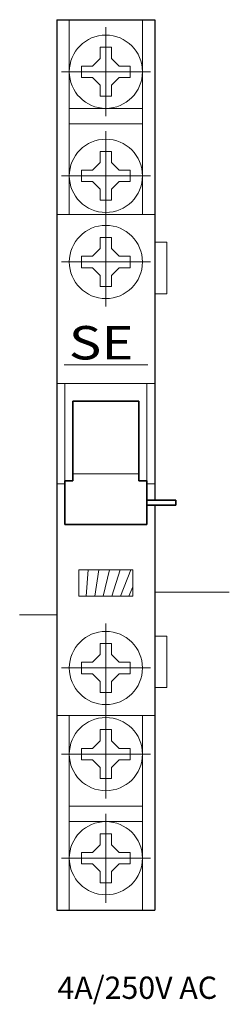
# Model space of a CAD drawing. Extents: x -3.4 to 15.5, y -25.9 to 62.5.
import ezdxf
from ezdxf.enums import TextEntityAlignment as Align

# ---------------------------------------------------------------- set-up
doc = ezdxf.new("R2010")
doc.units = 0
for name, color, linetype in [('schrack-descr', 7, 'Continuous'), ('schrack-symbol', 7, 'Continuous'), ('schrack-terminal', 7, 'Continuous')]:
    doc.layers.add(name, color=color, linetype=linetype)
for name, color, linetype, lineweight in [('schrack-details', 4, 'Continuous', 5), ('schrack-movparts', 5, 'Continuous', 35), ('schrack-others', 2, 'Continuous', 13), ('schrack-outline', 1, 'Continuous', 25)]:
    doc.layers.add(name, color=color, linetype=linetype, lineweight=lineweight)
doc.styles.add('logo', font='ROMAND.SHX', dxfattribs={"oblique": 15, "height": 1.5})
doc.styles.add('OPISMAŁY', font='SIMPLEX.SHX', dxfattribs={"width": 0.7, "height": 2.5})
doc.styles.get("Standard").update_dxf_attribs({"font": 'arial.ttf'})

# ---------------------------------------------------------------- blocks, each defined once
blk = doc.blocks.new('c_bm900022--')
at = {"layer": 'schrack-details'}
h = blk.add_hatch(dxfattribs=at)
h.set_pattern_fill('ANSI31', color=256, scale=0.25, angle=45, style=0)
h.set_pattern_definition([(90, (69772974.3077, 70824707.3193), (-0.79375, 2e-16), [])])
h.paths.add_polyline_path([(1.981, 13.086), (1.981, 10.72), (6.819, 10.72), (6.819, 13.086)])
for p, q in [((4.4, 61.825), (4.4, 53.825)), ((3.885, 60.025), (4.4, 60.025)), ((3.885, 59.028), (3.885, 60.025)), ((4.4, 60.025), (4.915, 60.025)), ((4.915, 60.025), (4.915, 59.028)), ((3.885, 59.028), (3.197, 58.34)), ((4.915, 59.028), (5.603, 58.34)), ((0.4, 57.825), (8.4, 57.825)), ((2.2, 57.825), (2.2, 58.34)), ((2.2, 58.34), (3.197, 58.34)), ((2.2, 57.31), (2.2, 57.825)), ((5.603, 58.34), (6.6, 58.34)), ((6.6, 58.34), (6.6, 57.825)), ((6.6, 57.825), (6.6, 57.31)), ((3.197, 57.31), (2.2, 57.31)), ((3.885, 56.621), (3.197, 57.31)), ((3.885, 55.625), (3.885, 56.621)), ((4.915, 56.621), (5.603, 57.31)), ((4.915, 56.621), (4.915, 55.625)), ((6.6, 57.31), (5.603, 57.31)), ((4.4, 55.625), (3.885, 55.625)), ((4.915, 55.625), (4.4, 55.625)), ((4.4, 44.474), (4.4, 52.474)), ((3.885, 50.674), (3.885, 49.677)), ((4.4, 50.674), (3.885, 50.674)), ((4.915, 50.674), (4.4, 50.674)), ((4.915, 49.677), (4.915, 50.674)), ((3.885, 49.677), (3.197, 48.989)), ((4.915, 49.677), (5.603, 48.989)), ((3.197, 48.989), (2.2, 48.989)), ((2.2, 48.989), (2.2, 48.474)), ((6.6, 48.989), (5.603, 48.989)), ((6.6, 48.474), (6.6, 48.989)), ((0.4, 48.474), (8.4, 48.474)), ((2.2, 48.474), (2.2, 47.959)), ((2.2, 47.959), (3.197, 47.959)), ((3.885, 47.271), (3.197, 47.959)), ((4.915, 47.271), (5.603, 47.959)), ((5.603, 47.959), (6.6, 47.959)), ((6.6, 47.959), (6.6, 48.474)), ((3.885, 47.271), (3.885, 46.274)), ((4.915, 46.274), (4.915, 47.271)), ((3.885, 46.274), (4.4, 46.274)), ((4.4, 46.274), (4.915, 46.274)), ((4.4, 36.737), (4.4, 44.737)), ((3.885, 42.937), (3.885, 41.941)), ((4.4, 42.937), (3.885, 42.937)), ((4.915, 42.937), (4.4, 42.937)), ((4.915, 41.941), (4.915, 42.937)), ((3.885, 41.941), (3.197, 41.252)), ((4.915, 41.941), (5.603, 41.252)), ((0.4, 40.737), (8.4, 40.737)), ((3.197, 41.252), (2.2, 41.252)), ((2.2, 41.252), (2.2, 40.737)), ((2.2, 40.737), (2.2, 40.222)), ((6.6, 41.252), (5.603, 41.252)), ((6.6, 40.737), (6.6, 41.252)), ((6.6, 40.222), (6.6, 40.737)), ((2.2, 40.222), (3.197, 40.222)), ((3.885, 39.534), (3.197, 40.222)), ((4.915, 39.534), (5.603, 40.222)), ((5.603, 40.222), (6.6, 40.222)), ((3.885, 39.534), (3.885, 38.537)), ((4.915, 38.537), (4.915, 39.534)), ((3.885, 38.537), (4.4, 38.537)), ((4.4, 38.537), (4.915, 38.537)), ((0.658, 31.505), (8.167, 31.505)), ((0, 29.814), (8.8, 29.814)), ((0.711, 29.814), (0.711, 20.792)), ((8.089, 29.814), (8.089, 20.792)), ((1.422, 21.719), (7.378, 21.719)), ((0.711, 20.792), (0, 20.792)), ((8.089, 20.792), (8.8, 20.792)), ((8.8, 11.065), (15.505, 11.065)), ((0, 9.026), (-3.353, 9.026)), ((4.4, 8.263), (4.4, 0.263)), ((3.885, 6.463), (4.4, 6.463)), ((3.885, 5.466), (3.885, 6.463)), ((4.4, 6.463), (4.915, 6.463)), ((4.915, 6.463), (4.915, 5.466)), ((3.885, 5.466), (3.197, 4.778)), ((4.915, 5.466), (5.603, 4.778)), ((2.2, 4.263), (2.2, 4.778)), ((2.2, 4.778), (3.197, 4.778)), ((5.603, 4.778), (6.6, 4.778)), ((6.6, 4.778), (6.6, 4.263)), ((0.4, 4.263), (8.4, 4.263)), ((2.2, 3.748), (2.2, 4.263)), ((3.197, 3.748), (2.2, 3.748)), ((3.885, 3.059), (3.197, 3.748)), ((4.915, 3.059), (5.603, 3.748)), ((6.6, 3.748), (5.603, 3.748)), ((6.6, 4.263), (6.6, 3.748)), ((3.885, 2.063), (3.885, 3.059)), ((4.915, 3.059), (4.915, 2.063)), ((4.4, 2.063), (3.885, 2.063)), ((4.915, 2.063), (4.4, 2.063)), ((4.4, 0.526), (4.4, -7.474)), ((3.885, -1.274), (4.4, -1.274)), ((3.885, -2.271), (3.885, -1.274)), ((4.4, -1.274), (4.915, -1.274)), ((4.915, -1.274), (4.915, -2.271)), ((3.885, -2.271), (3.197, -2.959)), ((4.915, -2.271), (5.603, -2.959)), ((0.4, -3.474), (8.4, -3.474)), ((2.2, -3.474), (2.2, -2.959)), ((2.2, -2.959), (3.197, -2.959)), ((2.2, -3.989), (2.2, -3.474)), ((5.603, -2.959), (6.6, -2.959)), ((6.6, -2.959), (6.6, -3.474)), ((6.6, -3.474), (6.6, -3.989)), ((3.197, -3.989), (2.2, -3.989)), ((3.885, -4.677), (3.197, -3.989)), ((4.915, -4.677), (5.603, -3.989)), ((6.6, -3.989), (5.603, -3.989)), ((3.885, -5.674), (3.885, -4.677)), ((4.915, -4.677), (4.915, -5.674)), ((4.4, -5.674), (3.885, -5.674)), ((4.915, -5.674), (4.4, -5.674)), ((4.4, -16.825), (4.4, -8.825)), ((3.885, -10.625), (3.885, -11.621)), ((4.4, -10.625), (3.885, -10.625)), ((4.915, -10.625), (4.4, -10.625)), ((4.915, -11.621), (4.915, -10.625)), ((3.197, -12.31), (2.2, -12.31)), ((2.2, -12.31), (2.2, -12.825)), ((3.885, -11.621), (3.197, -12.31)), ((4.915, -11.621), (5.603, -12.31)), ((6.6, -12.31), (5.603, -12.31)), ((6.6, -12.825), (6.6, -12.31)), ((0.4, -12.825), (8.4, -12.825)), ((2.2, -12.825), (2.2, -13.34)), ((6.6, -13.34), (6.6, -12.825)), ((2.2, -13.34), (3.197, -13.34)), ((3.885, -14.028), (3.197, -13.34)), ((3.885, -14.028), (3.885, -15.025)), ((4.915, -14.028), (5.603, -13.34)), ((4.915, -15.025), (4.915, -14.028)), ((5.603, -13.34), (6.6, -13.34)), ((3.885, -15.025), (4.4, -15.025)), ((4.4, -15.025), (4.915, -15.025))]:
    blk.add_line(p, q, dxfattribs=at)
for points in [[(8.8, 42.5), (9.873, 42.5), (9.873, 37.876), (8.8, 37.876)], [(1.981, 13.086), (6.819, 13.086), (6.819, 10.72), (1.981, 10.72)], [(8.8, 2.5), (9.873, 2.5), (9.873, 7.124), (8.8, 7.124)]]:
    blk.add_lwpolyline(points, close=True, dxfattribs=at)
for centre in [(4.4, 57.825), (4.4, 48.474), (4.4, 40.737), (4.4, 4.263), (4.4, -3.474), (4.4, -12.825)]:
    blk.add_circle(centre, 3.289, dxfattribs=at)
at = {"layer": 'schrack-movparts'}
for p, q in [((1.422, 28.221), (1.422, 21.068)), ((1.422, 28.221), (7.378, 28.221)), ((7.378, 28.221), (7.378, 21.068)), ((0.711, 21.068), (0.711, 17.159)), ((0.711, 21.068), (1.422, 21.068)), ((7.378, 21.068), (8.089, 21.068)), ((8.089, 21.068), (8.089, 17.159)), ((8.089, 19.329), (10.689, 19.329)), ((8.089, 18.898), (10.689, 18.898)), ((10.689, 19.329), (10.689, 18.898)), ((0.711, 17.159), (8.089, 17.159))]:
    blk.add_line(p, q, dxfattribs=at)
at = {"layer": 'schrack-others'}
for p, q in [((1.111, 62.5), (1.111, 45)), ((7.689, 62.5), (7.689, 45)), ((1.111, 54.536), (7.689, 54.536)), ((1.111, 53.149), (7.689, 53.149)), ((0, 45), (8.8, 45)), ((0, 0), (8.8, 0)), ((1.111, -17.5), (1.111, 0)), ((7.689, -17.5), (7.689, 0)), ((1.111, -8.149), (7.689, -8.149)), ((1.111, -9.536), (7.689, -9.536))]:
    blk.add_line(p, q, dxfattribs=at)
at = {"layer": 'schrack-outline'}
for p, q in [((0, 62.5), (0, 22.5)), ((0, 62.5), (8.8, 62.5)), ((8.8, 62.5), (8.8, 22.5)), ((0, 22.5), (0, -17.5)), ((8.8, 22.5), (8.8, 19.329)), ((8.8, 18.898), (8.8, -17.5)), ((0, -17.5), (8.8, -17.5))]:
    blk.add_line(p, q, dxfattribs=at)
at = {"layer": 'schrack-descr', "style": 'OPISMAŁY'}
blk.add_attdef('DESCRIPTION', (0.043, -25.46), '', height=2, dxfattribs=at)
at = {"layer": 'schrack-others', "style": 'logo', "oblique": 15, "width": 1.2}
blk.add_text('SE', height=3, dxfattribs=at).set_placement((3.976, 31.98), align=Align.CENTER)
at = {"layer": 'schrack-symbol'}
blk.add_attdef('SYMBOL', (6.713, 63.046), '', height=5, rotation=90, dxfattribs=at)
at = {"layer": 'schrack-terminal', "style": 'OPISMAŁY'}
blk.add_attdef('TERMINAL2', (0.07, -28.528), '', height=2, dxfattribs=at)

msp = doc.modelspace()

# ---------------------------------------------------------------- block references
ref = msp.add_blockref('c_bm900022--', (0, 0))
ref.add_attrib('DESCRIPTION', '4A/250V AC', (0.043, -25.46), dxfattribs={"layer": 'schrack-descr', "height": 2, "style": 'OPISMAŁY'})

doc.saveas('drawing.dxf')
